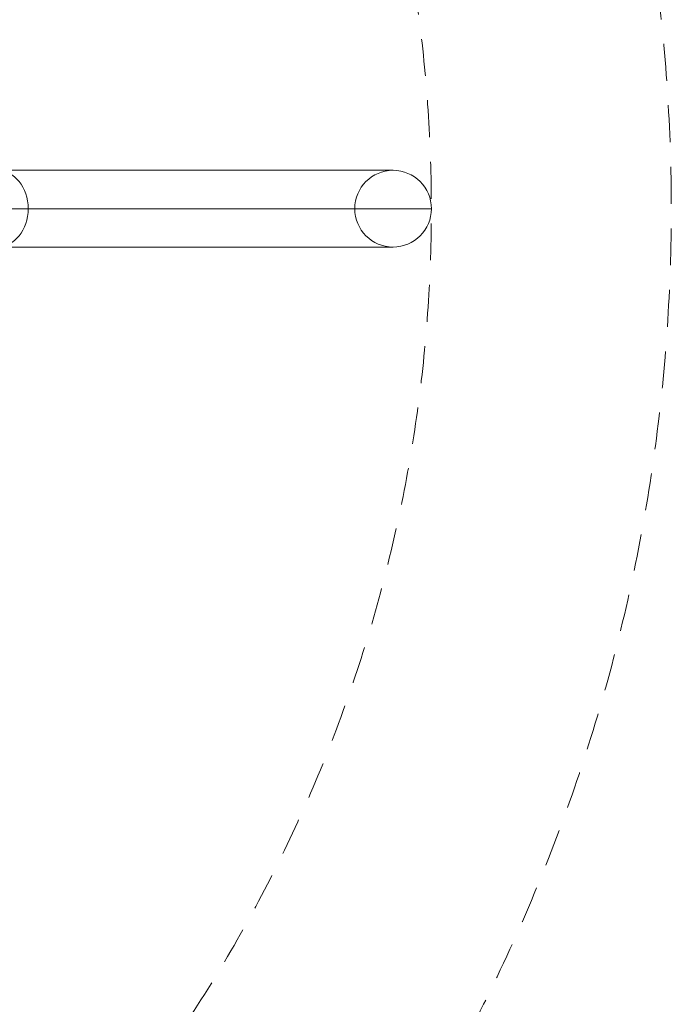
# Model space of a CAD drawing. Units: millimetres. Extents: x -19077 to 16023, y -489 to 6011.
# Drawn here: x 14833 to 16023, y 1309 to 3106 of the extents above; entities that cross this region are included whole.
import ezdxf

# ---------------------------------------------------------------- set-up
doc = ezdxf.new("R2010")
doc.units = ezdxf.units.MM
doc.header["$MEASUREMENT"] = 0
doc.linetypes.add('DGN Style 2', pattern=[112.388333, 67.433, -44.955333])
doc.layers.add('Level 15', color=7, linetype='Continuous', lineweight=0)
doc.layers.add('Level 25', color=7, linetype='Continuous', lineweight=0)

# ---------------------------------------------------------------- blocks, each defined once
blk = doc.blocks.new('From Feature Node_9')
at = {"layer": 'Level 25', "color": 49, "linetype": 'Continuous', "lineweight": 13}
for p, q in [((14791.7, 2830.9), (14314.7, 2830.9)), ((14791.7, 2830.9), (15515.1, 2830.9)), ((14734.3, 2760.9), (14246.2, 2760.9)), ((14849, 2760.9), (14383.2, 2760.9)), ((14734.3, 2760.9), (15445.1, 2760.9)), ((14849, 2760.9), (15585.1, 2760.9)), ((14791.7, 2690.9), (14314.7, 2690.9)), ((14791.7, 2690.9), (15515.1, 2690.9))]:
    blk.add_line(p, q, dxfattribs=at)
blk.add_arc((15515.1, 2760.9), 70, 0, 360, dxfattribs=at)
blk.add_ellipse((14791.7, 2760.9), major_axis=(0, 70), ratio=0.819152, dxfattribs=at)
blk = doc.blocks.new('From Feature Node_8')
at = {"layer": 'Level 25', "color": 49, "linetype": 'Continuous', "lineweight": 13}
blk.add_ellipse((14314.7, 2760.9), major_axis=(0, -70), ratio=0.978148, dxfattribs=at)
blk.add_blockref('From Feature Node_9', (0, 0), dxfattribs=at)
blk = doc.blocks.new('From Feature Solid_7')
at = {"layer": 'Level 25', "color": 49, "linetype": 'Continuous', "lineweight": 13}
blk.add_blockref('From Feature Node_8', (-14915.645, -2760.8845), dxfattribs=at)

msp = doc.modelspace()

# ---------------------------------------------------------------- linework, layer by layer
at = {"layer": 'Level 15', "color": 7, "linetype": 'DGN Style 2', "lineweight": 13}
for centre, radius in [((12773, 2761.3), 3250.1), ((12894.9, 2760.9), 2690.1)]:
    msp.add_arc(centre, radius, 267.0321, 92.9679, dxfattribs=at)

# ---------------------------------------------------------------- block references
at = {"layer": 'Level 25', "color": 49, "linetype": 'Continuous', "lineweight": 13}
msp.add_blockref('From Feature Solid_7', (14915.6, 2760.9), dxfattribs=at)

doc.saveas('drawing.dxf')
